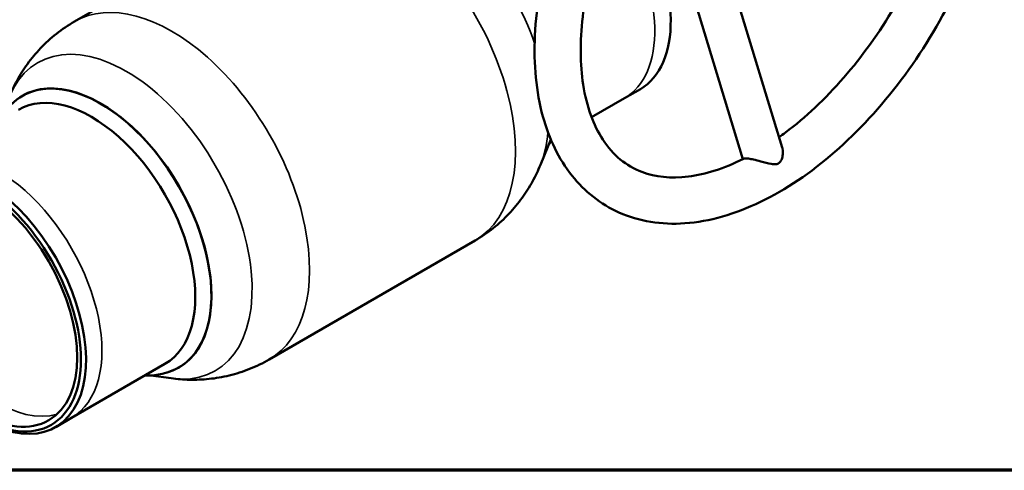
# Model space of a CAD drawing. Units: millimetres. Extents: x 0 to 1485, y 0 to 1050.
# Drawn here: x 244 to 628, y 50 to 226 of the extents above; entities that cross this region are included whole.
import ezdxf

# ---------------------------------------------------------------- set-up
doc = ezdxf.new("R2010")
doc.units = ezdxf.units.MM
doc.header["$LTSCALE"] = 5
for name, color, linetype, lineweight in [('Obramowanie (ANSI)', 7, 'Continuous', 70), ('Widoczne (ANSI)', 7, 'Continuous', 50), ('Widoczne wąskie (ANSI)', 7, 'Continuous', 35)]:
    doc.layers.add(name, color=color, linetype=linetype, lineweight=lineweight)

# ---------------------------------------------------------------- blocks, each defined once
blk = doc.blocks.new('Ramki Default Border')
at = {"layer": 'Obramowanie (ANSI)', "flags": 128}
blk.add_lwpolyline([(10, 10), (10, 200), (287, 200), (287, 10), (10, 10)], dxfattribs=at)

msp = doc.modelspace()

# ---------------------------------------------------------------- linework, layer by layer
at = {"layer": 'Widoczne (ANSI)'}
for p, q in [((499.61, 258.9), (526.29, 171.2)), ((516.14, 259.54), (541.64, 175.72)), ((320.65, 256.63), (265.54, 224.81)), ((486.31, 198.52), (480.11, 194.94)), ((480.11, 194.94), (467.29, 187.54)), ((451.37, 178.88), (447.31, 168.95)), ((421.86, 139.54), (341.54, 93.17)), ((300.85, 91.45), (264.44, 70.43)), ((295.29, 86.93), (303.34, 85.83)), ((264.44, 70.43), (258.24, 66.84))]:
    msp.add_line(p, q, dxfattribs=at)
for centre, major_axis, start_param, end_param in [((457.73, 248.01), (28.58, -49.49), 0, 1.608439), ((275.81, 142.98), (30.55, -52.91), 6.139189, 9.573561), ((275.81, 142.98), (30.53, -52.87), 6.246816, 9.461236), ((272.28, 140.94), (28.58, -49.49), 0, 3.141593), ((229.66, 116.34), (28.58, -49.49), 5.11558, 10.592383)]:
    msp.add_ellipse(centre, major_axis=major_axis, ratio=0.57735, start_param=start_param, end_param=end_param, dxfattribs=at)
for major_axis in [(27.78, -48.11), (26.78, -46.38)]:
    msp.add_ellipse((228.79, 115.84), major_axis=major_axis, ratio=0.57735, dxfattribs=at)
for points, knots in [([(627.09, 308.3), (627.09, 296.96), (625.45, 284.87), (619.21, 260.39), (614.62, 248), (603, 224.11), (595.98, 212.61), (580.18, 191.58), (571.4, 182.06), (552.83, 165.89), (543.04, 159.27), (523.29, 149.77), (513.32, 146.88), (494.59, 145.57), (485.78, 146.95), (470.84, 153.64), (464.6, 158.55), (454.48, 171.24), (450.69, 179.1), (445.64, 197.44), (444.64, 208.13), (445.73, 231.02), (447.9, 243.25), (455.13, 267.81), (460.18, 280.13), (472.61, 303.69), (479.97, 314.92), (496.35, 335.25), (505.36, 344.35), (524.25, 359.5), (534.14, 365.54), (553.9, 373.74), (563.79, 375.92), (582.05, 375.76), (590.48, 373.69), (604.6, 365.87), (610.4, 360.45), (619.72, 346.8), (623.08, 338.43), (626.41, 322.63), (627.09, 315.62), (627.09, 308.3)], [0, 0, 0, 0, 0.332117, 0.332117, 0.663153, 0.663153, 0.992631, 0.992631, 1.322357, 1.322357, 1.653935, 1.653935, 1.985099, 1.985099, 2.296628, 2.296628, 2.578921, 2.578921, 2.873949, 2.873949, 3.198003, 3.198003, 3.530306, 3.530306, 3.860982, 3.860982, 4.190365, 4.190365, 4.520319, 4.520319, 4.852232, 4.852232, 5.182082, 5.182082, 5.487555, 5.487555, 5.768755, 5.768755, 6.069145, 6.069145, 6.283185, 6.283185, 6.283185, 6.283185]), ([(526.55, 171.33), (518.97, 167.54), (511.66, 165.25), (498.19, 163.56), (492.13, 164.25), (480.77, 168.55), (475.68, 172.67), (468.04, 184.39), (465.36, 191.61), (462.8, 208.07), (462.7, 217.03), (464.95, 236.21), (467.29, 246.41), (474.25, 267.06), (478.9, 277.5), (490.04, 297.47), (496.54, 307), (510.68, 324.1), (518.31, 331.67), (533.8, 344.08), (541.66, 348.93), (556.67, 355.59), (563.81, 357.39), (576.94, 358.16), (582.8, 357.01), (591.29, 352.84), (594.4, 350.48), (597.15, 347.41)], [1.637757, 1.637757, 1.637757, 1.637757, 1.94363, 1.94363, 2.262544, 2.262544, 2.641025, 2.641025, 2.978574, 2.978574, 3.285628, 3.285628, 3.592237, 3.592237, 3.90135, 3.90135, 4.211571, 4.211571, 4.520988, 4.520988, 4.827998, 4.827998, 5.134272, 5.134272, 5.459061, 5.459061, 5.685137, 5.685137, 5.685137, 5.685137]), ([(603.5, 337.55), (605.97, 332.21), (607.72, 325.75), (609.46, 310.31), (609.23, 301.13), (606.34, 281.65), (603.68, 271.35), (596.11, 250.67), (591.19, 240.29), (579.57, 220.58), (572.87, 211.25), (558.44, 194.69), (550.73, 187.44), (542.09, 180.95), (541.25, 180.33), (540.41, 179.74)], [5.885, 5.885, 5.885, 5.885, 6.161755, 6.161755, 6.468101, 6.468101, 6.775055, 6.775055, 7.084421, 7.084421, 7.394646, 7.394646, 7.703814, 7.703814, 7.73699, 7.73699, 7.73699, 7.73699]), ([(240.08, 195.4), (240.95, 197.54), (241.97, 199.7), (244.34, 204), (245.69, 206.16), (248.75, 210.37), (250.46, 212.44), (254.22, 216.4), (256.28, 218.28), (260.71, 221.78), (263.07, 223.38), (265.54, 224.81)], [0.3648638, 0.3648638, 0.3648638, 0.3648638, 0.4489707, 0.4489707, 0.5330776, 0.5330776, 0.6171844, 0.6171844, 0.7012913, 0.7012913, 0.7853982, 0.7853982, 0.7853982, 0.7853982]), ([(541.64, 175.72), (541.68, 175.59), (541.71, 175.46), (541.95, 174.42), (541.96, 173.4), (541.72, 171.9), (541.56, 171.35), (541.08, 170.35), (540.79, 170.02), (540.47, 169.76), (540.41, 169.72), (540.32, 169.65), (540.29, 169.63), (540.23, 169.59), (540.2, 169.58), (540.14, 169.54), (540.1, 169.53), (540.01, 169.48), (539.95, 169.45), (539.64, 169.33), (539.37, 169.27), (538.55, 169.19), (537.95, 169.24), (536.18, 169.54), (534.75, 169.94), (532.32, 170.6), (531.37, 170.84), (529.77, 171.2), (529.1, 171.32), (527.94, 171.47), (527.47, 171.49), (526.86, 171.44), (526.68, 171.39), (526.55, 171.33)], [-3.73907, -3.73907, -3.73907, -3.73907, -3.699671, -3.699671, -3.426897, -3.426897, -3.259148, -3.259148, -3.072272, -3.072272, -3.031611, -3.031611, -3.01046, -3.01046, -2.993489, -2.993489, -2.973897, -2.973897, -2.94063, -2.94063, -2.808381, -2.808381, -2.552038, -2.552038, -2.04872, -2.04872, -1.738671, -1.738671, -1.493278, -1.493278, -1.253247, -1.253247, -1.086499, -1.086499, -1.086499, -1.086499]), ([(421.86, 139.54), (424.32, 140.97), (426.69, 142.57), (431.11, 146.07), (433.17, 147.96), (436.94, 151.91), (438.64, 153.98), (441.7, 158.2), (443.05, 160.35), (445.42, 164.66), (446.44, 166.81), (447.31, 168.95)], [2.3561945, 2.3561945, 2.3561945, 2.3561945, 2.4403014, 2.4403014, 2.5244082, 2.5244082, 2.6085151, 2.6085151, 2.692622, 2.692622, 2.7767288, 2.7767288, 2.7767288, 2.7767288]), ([(341.54, 93.17), (339.07, 91.75), (336.5, 90.5), (331.26, 88.42), (328.6, 87.58), (323.29, 86.3), (320.64, 85.85), (315.46, 85.31), (312.92, 85.22), (308.01, 85.32), (305.63, 85.52), (303.34, 85.83)], [3.9269908, 3.9269908, 3.9269908, 3.9269908, 4.0110977, 4.0110977, 4.0952046, 4.0952046, 4.1793114, 4.1793114, 4.2634183, 4.2634183, 4.3475252, 4.3475252, 4.3475252, 4.3475252]), ([(305.21, 89.51), (301.76, 87.8), (297.85, 86.91), (293.54, 86.87), (293.24, 86.88), (292.94, 86.88)], [0, 0, 0, 0, 1.704894, 1.704894, 1.830424, 1.830424, 1.830424, 1.830424])]:
    msp.add_open_spline(points, degree=3, knots=knots, dxfattribs=at)
for points in [[(235.81, 185.88), (237.91, 189.68), (240.77, 192.9), (244.2, 195.18)], [(451.56, 178.43), (451.2, 177.78), (450.81, 177.14), (450.41, 176.52)]]:
    msp.add_open_spline(points, degree=3, dxfattribs=at)
at = {"layer": 'Widoczne wąskie (ANSI)'}
for centre, major_axis, start_param, end_param in [((401.53, 215.57), (-34.65, 60.02), 4.403742, 5.549665), ((383.86, 205.36), (38, -65.82), 0, 2.28007), ((451.53, 244.43), (28.58, -49.49), 0, 1.628514), ((303.54, 158.99), (38, -65.82), 0, 3.141593), ((285.86, 148.78), (34.65, -60.02), 5.862651, 9.845312), ((401.53, 215.57), (-34.65, 60.02), 3.562127, 3.824449), ((235.86, 119.92), (28.58, -49.49), 0, 3.141593), ((235.86, 119.92), (26.78, -46.38), 3.274026, 6.150752)]:
    msp.add_ellipse(centre, major_axis=major_axis, ratio=0.57735, start_param=start_param, end_param=end_param, dxfattribs=at)

# ---------------------------------------------------------------- block references
at = {"xscale": 5, "yscale": 5, "zscale": 5}
msp.add_blockref('Ramki Default Border', (0, 0), dxfattribs=at)

doc.saveas('drawing.dxf')
